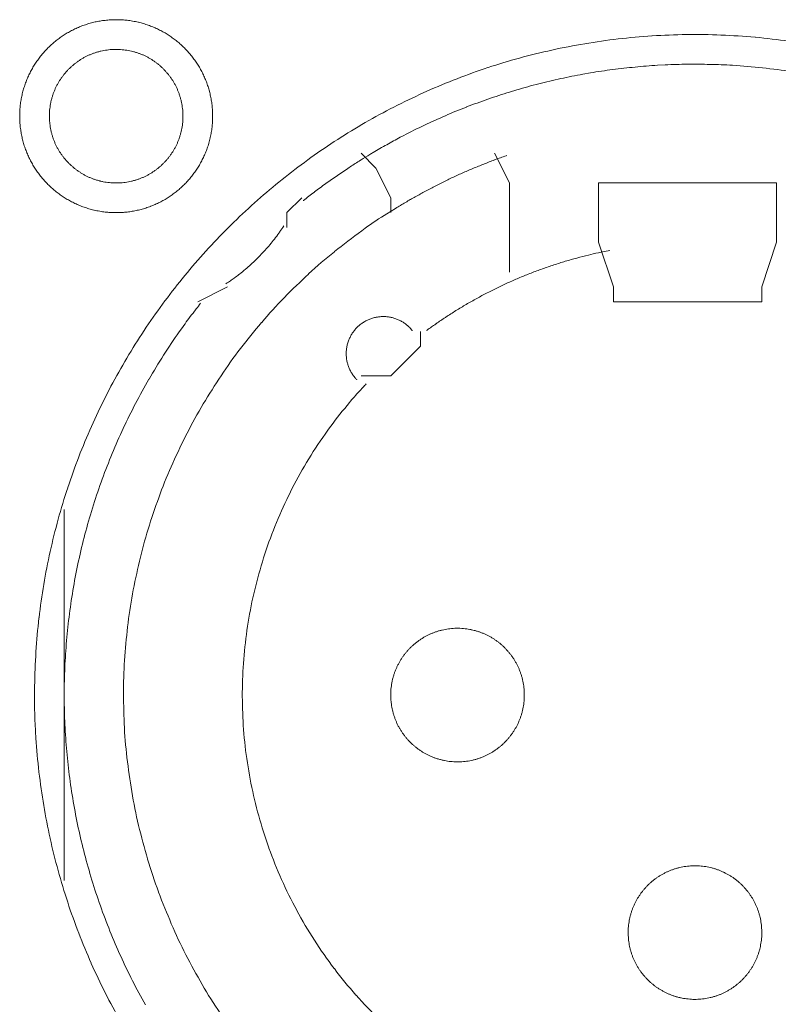
# Model space of a CAD drawing. Units: millimetres. Extents: x -560 to 1260, y -1157 to 1524.
# Drawn here: x 9 to 22, y -346 to -329 of the extents above; entities that cross this region are included whole.
import ezdxf

# ---------------------------------------------------------------- set-up
doc = ezdxf.new("R2010")
doc.units = ezdxf.units.MM
doc.header["$LTSCALE"] = 50.8
doc.layers.get('0').update_dxf_attribs({"lineweight": 0})
doc.layers.add('_U+30EC_U+30A4_U+30E4_U+30FC 1', color=7, linetype='Continuous', lineweight=0)

# ---------------------------------------------------------------- blocks, each defined once
blk = doc.blocks.new('グループ-5')
at = {"layer": '_U+30EC_U+30A4_U+30E4_U+30FC 1', "color": 0, "lineweight": 0}
for p, q in [((-299.977, -553.968), (-300.231, -553.714)), ((-299.723, -554.476), (-299.977, -553.968)), ((-299.723, -554.73), (-299.723, -554.476)), ((-295.913, -556), (-296.167, -555.238)), ((-293.119, -555.238), (-293.373, -556)), ((-302.517, -556), (-303.025, -556.254)), ((-295.913, -556.254), (-295.913, -556)), ((-305.311, -562.858), (-305.311, -559.81)), ((-305.311, -566.16), (-305.311, -562.858))]:
    blk.add_line(p, q, dxfattribs=at)
at = {"layer": '_U+30EC_U+30A4_U+30E4_U+30FC 1', "color": 0, "lineweight": 0, "flags": 128}
for points in [[(-306.073, -553.079), (-306.073, -553.085, 0.010252), (-306.071, -553.163, 0.013375), (-306.065, -553.241), (-306.065, -553.247, 0.013335), (-306.053, -553.334), (-306.053, -553.334, 0.013279), (-306.038, -553.42), (-306.038, -553.42, 0.013212), (-306.018, -553.504), (-306.018, -553.504, 0.013137), (-305.994, -553.587), (-305.994, -553.587, 0.013058), (-305.965, -553.667), (-305.965, -553.667, 0.012978), (-305.933, -553.746), (-305.933, -553.746, 0.012901), (-305.897, -553.823), (-305.896, -553.823, 0.012828), (-305.856, -553.897), (-305.856, -553.897, 0.012763), (-305.813, -553.969), (-305.813, -553.969, 0.012708), (-305.766, -554.039), (-305.766, -554.039, 0.012664), (-305.715, -554.106, 0.012628), (-305.661, -554.17, 0.012613), (-305.604, -554.232, 0.012612), (-305.544, -554.29, 0.012626), (-305.481, -554.346, 0.012647), (-305.416, -554.398), (-305.416, -554.398, 0.012684), (-305.347, -554.447), (-305.347, -554.447, 0.012734), (-305.277, -554.492), (-305.277, -554.492, 0.012795), (-305.203, -554.534), (-305.203, -554.534, 0.012864), (-305.128, -554.572), (-305.128, -554.572, 0.012939), (-305.05, -554.607), (-305.05, -554.607, 0.013018), (-304.97, -554.637), (-304.97, -554.637, 0.013098), (-304.889, -554.663), (-304.889, -554.663, 0.013177), (-304.805, -554.686), (-304.8, -554.687, 0.016567), (-304.704, -554.706), (-304.699, -554.707, 0.013321), (-304.611, -554.72, 0.013372), (-304.523, -554.727), (-304.523, -554.727, 0.013378), (-304.434, -554.73), (-304.433, -554.73, 0.013396), (-304.344, -554.728), (-304.343, -554.728, 0.013376), (-304.255, -554.722), (-304.255, -554.722, 0.013336), (-304.168, -554.711), (-304.167, -554.711, 0.01328), (-304.082, -554.695), (-304.081, -554.695, 0.013213), (-303.997, -554.675), (-303.997, -554.675, 0.013138), (-303.915, -554.651), (-303.915, -554.651, 0.013059), (-303.834, -554.623), (-303.834, -554.622, 0.012979), (-303.755, -554.59), (-303.755, -554.59, 0.012901), (-303.679, -554.554), (-303.679, -554.554, 0.012829), (-303.604, -554.514), (-303.604, -554.514, 0.012764), (-303.532, -554.47), (-303.532, -554.47, 0.012708), (-303.462, -554.423), (-303.462, -554.423, 0.012664), (-303.395, -554.372, 0.012628), (-303.331, -554.319, 0.012613), (-303.27, -554.262, 0.012612), (-303.211, -554.202, 0.012626), (-303.156, -554.139, 0.012647), (-303.103, -554.073), (-303.103, -554.073, 0.012685), (-303.055, -554.005), (-303.055, -554.005, 0.012734), (-303.009, -553.934), (-303.009, -553.934, 0.012795), (-302.967, -553.861), (-302.967, -553.861, 0.012864), (-302.929, -553.785), (-302.929, -553.785, 0.012939), (-302.895, -553.707), (-302.895, -553.707, 0.013018), (-302.864, -553.628), (-302.864, -553.628, 0.0131), (-302.838, -553.546), (-302.836, -553.541, 0.01648), (-302.812, -553.447), (-302.811, -553.442, 0.013264), (-302.794, -553.356, 0.013321), (-302.782, -553.269), (-302.782, -553.269, 0.013374), (-302.774, -553.181), (-302.774, -553.18, 0.013373), (-302.771, -553.091), (-302.771, -553.091, 0.013387), (-302.773, -553.001), (-302.773, -553.001, 0.013376), (-302.779, -552.912), (-302.779, -552.912, 0.013335), (-302.79, -552.825), (-302.791, -552.825, 0.01328), (-302.806, -552.739), (-302.806, -552.739, 0.013212), (-302.826, -552.655), (-302.826, -552.654, 0.013138), (-302.85, -552.572), (-302.85, -552.572, 0.013059), (-302.879, -552.491), (-302.879, -552.491, 0.012979), (-302.911, -552.413), (-302.911, -552.412, 0.012901), (-302.947, -552.336), (-302.947, -552.336, 0.012829), (-302.987, -552.262), (-302.987, -552.261, 0.012764), (-303.031, -552.189), (-303.031, -552.189, 0.012708), (-303.078, -552.12), (-303.078, -552.12, 0.012664), (-303.129, -552.053, 0.012628), (-303.183, -551.988, 0.012613), (-303.24, -551.927, 0.012612), (-303.3, -551.868, 0.012626), (-303.362, -551.813, 0.012647), (-303.428, -551.761), (-303.428, -551.761, 0.012684), (-303.496, -551.712), (-303.496, -551.712, 0.012734), (-303.567, -551.666), (-303.567, -551.666, 0.012794), (-303.64, -551.625), (-303.641, -551.625, 0.012863), (-303.716, -551.586), (-303.716, -551.586, 0.012939), (-303.794, -551.552), (-303.794, -551.552, 0.013018), (-303.873, -551.522), (-303.874, -551.522, 0.013097), (-303.955, -551.495), (-303.955, -551.495, 0.013177), (-304.038, -551.473), (-304.044, -551.472, 0.016566), (-304.14, -551.452), (-304.145, -551.451, 0.013321), (-304.232, -551.439, 0.013371), (-304.32, -551.431), (-304.321, -551.431, 0.013377), (-304.41, -551.428), (-304.411, -551.428, 0.013396), (-304.5, -551.43), (-304.5, -551.43, 0.013376), (-304.589, -551.437), (-304.589, -551.437, 0.013336), (-304.676, -551.448), (-304.677, -551.448, 0.01328), (-304.762, -551.463), (-304.762, -551.463, 0.013213), (-304.846, -551.483), (-304.847, -551.483, 0.013138), (-304.929, -551.508), (-304.929, -551.508, 0.013058), (-305.01, -551.536), (-305.01, -551.536, 0.012979), (-305.089, -551.568), (-305.089, -551.568, 0.012901), (-305.165, -551.605), (-305.165, -551.605, 0.012828), (-305.24, -551.645), (-305.24, -551.645, 0.012763), (-305.312, -551.688), (-305.312, -551.688, 0.012708), (-305.381, -551.735), (-305.381, -551.735, 0.012664), (-305.448, -551.786, 0.012628), (-305.513, -551.84, 0.012613), (-305.574, -551.897, 0.012612), (-305.633, -551.957, 0.012626), (-305.688, -552.02, 0.012647), (-305.74, -552.085), (-305.74, -552.085, 0.012685), (-305.789, -552.154), (-305.789, -552.154, 0.012734), (-305.835, -552.224), (-305.835, -552.224, 0.012795), (-305.877, -552.298), (-305.877, -552.298, 0.012864), (-305.915, -552.373), (-305.915, -552.373, 0.012939), (-305.949, -552.451), (-305.949, -552.451, 0.013019), (-305.98, -552.531), (-305.98, -552.531, 0.013099), (-306.006, -552.612), (-306.006, -552.612, 0.013176), (-306.028, -552.696), (-306.028, -552.696, 0.013248), (-306.046, -552.781), (-306.046, -552.781, 0.01331), (-306.06, -552.867), (-306.06, -552.868, 0.013364), (-306.068, -552.955), (-306.069, -552.961, 0.016733), (-306.073, -553.062), (-306.073, -553.067), (-306.073, -553.079)], [(-305.819, -562.984, 0.003203), (-305.818, -563.132), (-305.817, -563.243, 0.01286), (-305.802, -563.611), (-305.795, -563.723, 0.012836), (-305.743, -564.301), (-305.743, -564.303, 0.012793), (-305.662, -564.873), (-305.662, -564.875, 0.012739), (-305.553, -565.436), (-305.552, -565.437, 0.012675), (-305.416, -565.988), (-305.415, -565.989, 0.012605), (-305.252, -566.529), (-305.252, -566.53, 0.012532), (-305.063, -567.059), (-305.062, -567.06, 0.012459), (-304.848, -567.575), (-304.848, -567.576, 0.012387), (-304.609, -568.079), (-304.609, -568.08, 0.01232), (-304.346, -568.569)], [(-292.909, -551.796, 0.012816), (-293.483, -551.729), (-293.486, -551.729, 0.012853), (-294.068, -551.691), (-294.071, -551.691, 0.012839), (-294.66, -551.683), (-294.663, -551.683, 0.012857), (-295.249, -551.706), (-295.252, -551.706, 0.012835), (-295.83, -551.758), (-295.832, -551.758, 0.012793), (-296.402, -551.839), (-296.404, -551.839, 0.012739), (-296.965, -551.948), (-296.967, -551.949, 0.012675), (-297.517, -552.085), (-297.519, -552.085, 0.012605), (-298.058, -552.248), (-298.06, -552.249, 0.012532), (-298.588, -552.438), (-298.589, -552.438, 0.012459), (-299.105, -552.652), (-299.106, -552.653, 0.012387), (-299.608, -552.892), (-299.609, -552.892, 0.01232), (-300.098, -553.154), (-300.098, -553.155, 0.01226), (-300.573, -553.44), (-300.573, -553.44, 0.012208), (-301.032, -553.748), (-301.032, -553.748, 0.012167), (-301.475, -554.078, 0.01213), (-301.901, -554.428, 0.012115), (-302.309, -554.798, 0.012111), (-302.699, -555.188, 0.01212), (-303.069, -555.596, 0.012141), (-303.42, -556.022, 0.012167), (-303.749, -556.464), (-303.75, -556.464, 0.012209), (-304.058, -556.923), (-304.058, -556.923, 0.01226), (-304.344, -557.398), (-304.344, -557.398, 0.01232), (-304.607, -557.887), (-304.607, -557.888, 0.012387), (-304.846, -558.39), (-304.846, -558.391, 0.012459), (-305.061, -558.907), (-305.061, -558.908, 0.012532), (-305.25, -559.436), (-305.251, -559.437, 0.012606), (-305.414, -559.977), (-305.415, -559.978, 0.012675), (-305.551, -560.529), (-305.552, -560.531, 0.012739), (-305.661, -561.091), (-305.661, -561.093, 0.012794), (-305.742, -561.663), (-305.743, -561.665, 0.012835), (-305.795, -562.243), (-305.795, -562.246, 0.012856), (-305.818, -562.832), (-305.818, -562.834, 0.003206), (-305.819, -562.982, 0.003206)], [(-305.565, -553.079), (-305.565, -553.096, 0.020788), (-305.561, -553.171), (-305.56, -553.182, 0.0118), (-305.554, -553.235), (-305.554, -553.235, 0.011749), (-305.546, -553.288), (-305.546, -553.288, 0.0117), (-305.535, -553.34), (-305.535, -553.34, 0.011645), (-305.522, -553.391), (-305.522, -553.392, 0.011585), (-305.506, -553.442), (-305.506, -553.442, 0.011523), (-305.489, -553.491), (-305.489, -553.491, 0.011461), (-305.469, -553.539), (-305.469, -553.539, 0.011401), (-305.447, -553.586), (-305.447, -553.586, 0.011343), (-305.423, -553.632), (-305.423, -553.632, 0.011291), (-305.397, -553.676), (-305.397, -553.676, 0.011245), (-305.369, -553.72), (-305.369, -553.72, 0.011206), (-305.339, -553.761), (-305.339, -553.761, 0.011175), (-305.308, -553.802, 0.01115), (-305.274, -553.841, 0.01114), (-305.239, -553.878, 0.011139), (-305.203, -553.914, 0.011149), (-305.164, -553.948, 0.011168), (-305.125, -553.981, 0.011189), (-305.084, -554.011), (-305.084, -554.011, 0.011224), (-305.041, -554.04), (-305.041, -554.04, 0.011267), (-304.997, -554.067), (-304.997, -554.067, 0.011316), (-304.952, -554.092), (-304.952, -554.092, 0.011371), (-304.906, -554.115), (-304.906, -554.115, 0.011431), (-304.858, -554.136), (-304.858, -554.136, 0.011492), (-304.809, -554.155), (-304.809, -554.155, 0.011555), (-304.76, -554.172), (-304.756, -554.173, 0.014528), (-304.699, -554.188), (-304.696, -554.189, 0.011687), (-304.644, -554.201, 0.011738), (-304.592, -554.21), (-304.592, -554.21, 0.011779), (-304.538, -554.216), (-304.538, -554.216, 0.011817), (-304.484, -554.221), (-304.484, -554.221, 0.011814), (-304.429, -554.222), (-304.429, -554.222, 0.011825), (-304.374, -554.221), (-304.374, -554.221, 0.011818), (-304.32, -554.218), (-304.32, -554.218, 0.011789), (-304.266, -554.212), (-304.266, -554.212, 0.011749), (-304.213, -554.203), (-304.213, -554.203, 0.0117), (-304.161, -554.192), (-304.161, -554.192, 0.011645), (-304.11, -554.179), (-304.11, -554.179, 0.011585), (-304.06, -554.164), (-304.06, -554.164, 0.011523), (-304.01, -554.146), (-304.01, -554.146, 0.011461), (-303.962, -554.126), (-303.962, -554.126, 0.0114), (-303.915, -554.104), (-303.915, -554.104, 0.011343), (-303.87, -554.08), (-303.87, -554.08, 0.011291), (-303.825, -554.054), (-303.825, -554.054, 0.011244), (-303.782, -554.026), (-303.782, -554.026, 0.011206), (-303.74, -553.996), (-303.74, -553.996, 0.011175), (-303.699, -553.965, 0.01115), (-303.66, -553.932, 0.011139), (-303.623, -553.897, 0.011139), (-303.587, -553.86, 0.011149), (-303.553, -553.822, 0.011168), (-303.521, -553.782, 0.011189), (-303.49, -553.741), (-303.49, -553.741, 0.011224), (-303.461, -553.698), (-303.461, -553.698, 0.011267), (-303.434, -553.654), (-303.434, -553.654, 0.011316), (-303.409, -553.609), (-303.409, -553.609, 0.011372), (-303.386, -553.563), (-303.386, -553.563, 0.011431), (-303.365, -553.515), (-303.365, -553.515, 0.011492), (-303.346, -553.467), (-303.346, -553.467, 0.011555), (-303.33, -553.417), (-303.33, -553.417, 0.011616), (-303.315, -553.366), (-303.315, -553.366, 0.011674), (-303.303, -553.315), (-303.303, -553.315, 0.011726), (-303.294, -553.262), (-303.294, -553.262, 0.011771), (-303.286, -553.209), (-303.286, -553.209, 0.011813), (-303.281, -553.155), (-303.281, -553.151, 0.014765), (-303.279, -553.09), (-303.279, -553.086, 0.011817), (-303.28, -553.031), (-303.28, -553.031, 0.011819), (-303.283, -552.977), (-303.284, -552.977, 0.011789), (-303.29, -552.923), (-303.29, -552.923, 0.011749), (-303.298, -552.87), (-303.298, -552.87, 0.011701), (-303.309, -552.818), (-303.309, -552.818, 0.011645), (-303.322, -552.767), (-303.322, -552.767, 0.011585), (-303.338, -552.717), (-303.338, -552.717, 0.011523), (-303.355, -552.668), (-303.355, -552.668, 0.011461), (-303.375, -552.62), (-303.375, -552.62, 0.0114), (-303.397, -552.573), (-303.397, -552.573, 0.011343), (-303.421, -552.527), (-303.421, -552.527, 0.011291), (-303.447, -552.482), (-303.447, -552.482, 0.011244), (-303.475, -552.439), (-303.475, -552.439, 0.011206), (-303.505, -552.397), (-303.505, -552.397, 0.011175), (-303.536, -552.357, 0.01115), (-303.57, -552.318, 0.011139), (-303.605, -552.28, 0.011139), (-303.641, -552.244, 0.011149), (-303.679, -552.21, 0.011168), (-303.719, -552.178, 0.011189), (-303.76, -552.147), (-303.76, -552.147, 0.011224), (-303.803, -552.118), (-303.803, -552.118, 0.011267), (-303.847, -552.091), (-303.847, -552.091, 0.011317), (-303.892, -552.066), (-303.892, -552.066, 0.011372), (-303.938, -552.043), (-303.938, -552.043, 0.011431), (-303.986, -552.022), (-303.986, -552.022, 0.011493), (-304.034, -552.004), (-304.035, -552.004, 0.011555), (-304.084, -551.987), (-304.084, -551.987, 0.011616), (-304.135, -551.973), (-304.135, -551.973, 0.011674), (-304.186, -551.961), (-304.187, -551.961, 0.011727), (-304.239, -551.951), (-304.239, -551.951, 0.011771), (-304.292, -551.944), (-304.292, -551.944, 0.011814), (-304.346, -551.939), (-304.35, -551.938, 0.014762), (-304.411, -551.936), (-304.415, -551.936, 0.011811), (-304.47, -551.937), (-304.47, -551.937, 0.01182), (-304.524, -551.941), (-304.524, -551.941, 0.01179), (-304.578, -551.947), (-304.578, -551.947, 0.01175), (-304.631, -551.955), (-304.631, -551.955, 0.011701), (-304.683, -551.966), (-304.683, -551.966, 0.011646), (-304.734, -551.979), (-304.734, -551.979, 0.011586), (-304.784, -551.995), (-304.784, -551.995, 0.011524), (-304.833, -552.013), (-304.833, -552.013, 0.011462), (-304.881, -552.032), (-304.882, -552.032, 0.011401), (-304.928, -552.054), (-304.929, -552.054, 0.011344), (-304.974, -552.078), (-304.974, -552.078, 0.011291), (-305.019, -552.104), (-305.019, -552.104, 0.011245), (-305.062, -552.132), (-305.062, -552.132, 0.011206), (-305.104, -552.162), (-305.104, -552.162, 0.011175), (-305.144, -552.193, 0.01115), (-305.183, -552.227, 0.01114), (-305.221, -552.262, 0.011139), (-305.257, -552.298, 0.011149), (-305.291, -552.337, 0.011168), (-305.323, -552.376, 0.011189), (-305.354, -552.417), (-305.354, -552.418, 0.011224), (-305.383, -552.46), (-305.383, -552.46, 0.011267), (-305.41, -552.504), (-305.41, -552.504, 0.011316), (-305.435, -552.549), (-305.435, -552.549, 0.011371), (-305.458, -552.595), (-305.458, -552.596, 0.01143), (-305.479, -552.643), (-305.479, -552.643, 0.011492), (-305.498, -552.692), (-305.498, -552.692, 0.011554), (-305.514, -552.741), (-305.514, -552.741, 0.011615), (-305.529, -552.792), (-305.529, -552.792, 0.011673), (-305.541, -552.844), (-305.541, -552.844, 0.011725), (-305.55, -552.896), (-305.55, -552.896, 0.01177), (-305.558, -552.949), (-305.558, -552.95, 0.011809), (-305.562, -553.003), (-305.563, -553.007, 0.01478), (-305.565, -553.068), (-305.565, -553.072), (-305.565, -553.079)], [(-292.787, -552.329, 0.011916), (-293.297, -552.259, 0.01189), (-293.809, -552.213), (-293.873, -552.209, 0.011882), (-294.258, -552.193, 0.00594), (-294.643, -552.191, 0.011881), (-295.028, -552.202), (-295.157, -552.209, 0.011891), (-295.541, -552.239, 0.005953), (-295.924, -552.282), (-295.924, -552.282, 0.011922), (-296.306, -552.339), (-296.433, -552.361, 0.011953), (-296.813, -552.437, 0.005991), (-297.19, -552.526), (-297.19, -552.526, 0.012011), (-297.564, -552.629), (-297.688, -552.666, 0.012055), (-298.059, -552.788, 0.006047), (-298.425, -552.922), (-298.426, -552.923, 0.012127), (-298.788, -553.071), (-298.789, -553.071, 0.006085), (-299.147, -553.233), (-299.147, -553.234, 0.0122), (-299.501, -553.41), (-299.559, -553.441, 0.006118), (-299.792, -553.567, 0.006128), (-300.022, -553.7), (-300.022, -553.7, 0.001533), (-300.079, -553.734, 0.001533)], [(-300.08, -553.735, 0.00389), (-300.23, -553.826), (-300.242, -553.834, 0.005653), (-300.416, -553.945), (-300.432, -553.956, 0.005651), (-300.634, -554.092, 0.00565), (-300.834, -554.232), (-300.835, -554.233, 0.005649), (-301.029, -554.376), (-301.03, -554.377, 0.005473), (-301.217, -554.522), (-301.22, -554.524)], [(-297.739, -553.753), (-297.748, -553.756, 0.005435), (-297.942, -553.826), (-297.945, -553.827, 0.005109), (-298.131, -553.899, 0.005107), (-298.316, -553.975, 0.005106), (-298.499, -554.054, 0.005106), (-298.681, -554.137, 0.005106), (-298.861, -554.224, 0.005107), (-299.039, -554.315, 0.005108), (-299.215, -554.409), (-299.218, -554.411, 0.005109), (-299.387, -554.506), (-299.389, -554.507, 0.004792), (-299.551, -554.602), (-299.556, -554.605)], [(-299.556, -554.605, 0.002513), (-299.641, -554.657), (-299.789, -554.748, 0.020153), (-300.159, -554.996), (-300.22, -555.042, 0.01004), (-300.686, -555.397), (-300.687, -555.398, 0.019955), (-301.128, -555.778), (-301.129, -555.78, 0.00993), (-301.544, -556.183), (-301.544, -556.184, 0.019727), (-301.932, -556.609), (-301.933, -556.61, 0.009818), (-302.294, -557.056), (-302.294, -557.056, 0.019522), (-302.627, -557.521), (-302.627, -557.521, 0.009727), (-302.932, -558.003), (-302.932, -558.004, 0.019379), (-303.207, -558.502, 0.00967), (-303.453, -559.015, 0.019321), (-303.669, -559.541, 0.009675), (-303.854, -560.079, 0.019371), (-304.007, -560.627, 0.009714), (-304.129, -561.184), (-304.129, -561.184, 0.019495), (-304.218, -561.748), (-304.218, -561.749, 0.009799), (-304.274, -562.318), (-304.274, -562.32, 0.019692), (-304.296, -562.894), (-304.296, -562.895, 0.009911), (-304.284, -563.472), (-304.284, -563.474, 0.019916), (-304.238, -564.054), (-304.237, -564.055, 0.010026), (-304.156, -564.633), (-304.155, -564.636, 0.020118), (-304.038, -565.215), (-304.038, -565.216, 0.010079), (-303.885, -565.79), (-303.884, -565.792, 0.020151), (-303.697, -566.354), (-303.696, -566.357, 0.010039), (-303.478, -566.9), (-303.478, -566.902, 0.019955), (-303.229, -567.428), (-303.228, -567.43, 0.00993), (-302.95, -567.937), (-302.95, -567.938, 0.019727), (-302.643, -568.426)], [(-302.548, -555.951), (-302.537, -555.943, 0.007466), (-302.468, -555.897, 0.004584), (-302.401, -555.849), (-302.396, -555.846, 0.009158), (-302.321, -555.789), (-302.309, -555.78, 0.009144), (-302.211, -555.7, 0.009139), (-302.117, -555.618, 0.009136), (-302.026, -555.532, 0.009137), (-301.938, -555.443, 0.00914), (-301.853, -555.35, 0.009148), (-301.772, -555.255, 0.009153), (-301.694, -555.156), (-301.693, -555.155, 0.009164), (-301.621, -555.057), (-301.619, -555.055, 0.008604), (-301.553, -554.957), (-301.551, -554.954)], [(-300.144, -557.662, 0.002377), (-300.195, -557.716), (-300.258, -557.784, 0.014285), (-300.43, -557.98), (-300.511, -558.079, 0.018965), (-300.825, -558.489), (-300.846, -558.519, 0.01884), (-301.163, -559.004), (-301.164, -559.006, 0.018704), (-301.441, -559.51), (-301.441, -559.512, 0.018568), (-301.679, -560.032), (-301.679, -560.033, 0.018445), (-301.877, -560.567), (-301.877, -560.568, 0.018345), (-302.034, -561.114), (-302.034, -561.114, 0.018274), (-302.151, -561.669, 0.018232), (-302.226, -562.231, 0.018242), (-302.261, -562.797, 0.018274), (-302.254, -563.364), (-302.254, -563.364, 0.018345), (-302.206, -563.93), (-302.206, -563.931, 0.018446), (-302.115, -564.493), (-302.115, -564.494, 0.018568), (-301.983, -565.051), (-301.983, -565.052, 0.018704), (-301.809, -565.601), (-301.808, -565.603, 0.018839), (-301.592, -566.14), (-301.591, -566.143, 0.018974), (-301.332, -566.667), (-301.331, -566.67, 0.019031), (-301.03, -567.179), (-301.028, -567.182, 0.019036), (-300.69, -567.665), (-300.688, -567.667, 0.018937), (-300.319, -568.119), (-300.317, -568.12, 0.018807), (-299.918, -568.539)], [(-295.972, -555.376, 0.003379), (-296.099, -555.402), (-296.124, -555.407, 0.008335), (-296.301, -555.446), (-296.338, -555.456, 0.00666), (-296.538, -555.507, 0.00665), (-296.736, -555.563, 0.006645), (-296.933, -555.625, 0.006642), (-297.128, -555.692, 0.006639), (-297.321, -555.764, 0.006638), (-297.511, -555.841, 0.006638), (-297.7, -555.923, 0.006639), (-297.886, -556.01, 0.006642), (-298.07, -556.102, 0.006645), (-298.252, -556.199, 0.00665), (-298.431, -556.3, 0.006656), (-298.608, -556.407, 0.006659), (-298.781, -556.518), (-298.787, -556.522, 0.006667), (-298.947, -556.631), (-298.952, -556.634, 0.00584), (-299.1, -556.74), (-299.11, -556.747)], [(-302.976, -556.28, 0.002787), (-303.051, -556.376), (-303.107, -556.448, 0.011174), (-303.288, -556.693), (-303.342, -556.769, 0.011149), (-303.61, -557.168), (-303.611, -557.17, 0.011114), (-303.86, -557.578), (-303.861, -557.579, 0.011073), (-304.09, -557.996), (-304.091, -557.997, 0.011027), (-304.3, -558.42), (-304.301, -558.421, 0.010977), (-304.49, -558.852), (-304.49, -558.853, 0.010926), (-304.66, -559.289), (-304.661, -559.289, 0.010874), (-304.811, -559.731), (-304.811, -559.732, 0.010824), (-304.941, -560.178), (-304.941, -560.178, 0.010777), (-305.052, -560.628), (-305.052, -560.629, 0.010733), (-305.143, -561.082), (-305.143, -561.083, 0.010694), (-305.214, -561.539), (-305.214, -561.539, 0.010661), (-305.266, -561.997), (-305.266, -561.997, 0.010635), (-305.298, -562.456, 0.010612), (-305.311, -562.916, 0.010602), (-305.304, -563.376, 0.0106), (-305.277, -563.835, 0.010606), (-305.232, -564.293, 0.010619), (-305.166, -564.748, 0.010635), (-305.082, -565.201), (-305.082, -565.201, 0.010661), (-304.978, -565.65), (-304.978, -565.65, 0.010694), (-304.854, -566.095), (-304.854, -566.095, 0.010733), (-304.712, -566.535), (-304.712, -566.536, 0.010777), (-304.55, -566.97), (-304.55, -566.971, 0.010824), (-304.369, -567.399), (-304.369, -567.399, 0.010874), (-304.169, -567.821), (-304.169, -567.821, 0.010928), (-303.95, -568.235), (-303.921, -568.288, 0.016483)], [(-299.352, -556.749), (-299.354, -556.746, 0.014373), (-299.377, -556.72), (-299.377, -556.719, 0.012688), (-299.399, -556.696), (-299.399, -556.696, 0.012634), (-299.423, -556.674), (-299.423, -556.674, 0.01258), (-299.447, -556.653), (-299.447, -556.653, 0.012528), (-299.472, -556.633), (-299.472, -556.633, 0.012481), (-299.498, -556.615), (-299.498, -556.615, 0.012439), (-299.524, -556.598), (-299.524, -556.598, 0.012405), (-299.552, -556.583), (-299.552, -556.583, 0.012379), (-299.58, -556.569, 0.012359), (-299.609, -556.556, 0.012356), (-299.638, -556.545, 0.012363), (-299.668, -556.535, 0.012374), (-299.698, -556.527), (-299.698, -556.527, 0.012398), (-299.729, -556.52), (-299.729, -556.52, 0.01243), (-299.76, -556.515), (-299.76, -556.515, 0.01247), (-299.792, -556.511), (-299.792, -556.511, 0.012517), (-299.823, -556.509), (-299.823, -556.509, 0.012567), (-299.855, -556.508), (-299.855, -556.508, 0.012621), (-299.887, -556.509), (-299.887, -556.509, 0.012677), (-299.919, -556.512), (-299.923, -556.512, 0.012707), (-299.947, -556.516, 0.006435), (-299.971, -556.52), (-299.972, -556.52, 0.014334), (-299.998, -556.526), (-300.003, -556.527, 0.012688), (-300.034, -556.535), (-300.034, -556.535, 0.012634), (-300.064, -556.546), (-300.064, -556.546, 0.01258), (-300.094, -556.557), (-300.094, -556.557, 0.012529), (-300.123, -556.57), (-300.123, -556.57, 0.012481), (-300.151, -556.584), (-300.151, -556.584, 0.01244), (-300.179, -556.6), (-300.179, -556.6, 0.012405), (-300.205, -556.617), (-300.205, -556.617, 0.01238), (-300.231, -556.635, 0.012359), (-300.256, -556.655, 0.012357), (-300.279, -556.675, 0.012364), (-300.302, -556.697, 0.012375), (-300.324, -556.72), (-300.324, -556.72, 0.012399), (-300.344, -556.744), (-300.344, -556.744, 0.012431), (-300.363, -556.769), (-300.363, -556.769, 0.012471), (-300.381, -556.795), (-300.381, -556.795, 0.012518), (-300.398, -556.822), (-300.398, -556.822, 0.012568), (-300.413, -556.85), (-300.413, -556.85, 0.012622), (-300.427, -556.879), (-300.427, -556.879, 0.012677), (-300.44, -556.908), (-300.44, -556.909, 0.014316), (-300.452, -556.942), (-300.453, -556.943, 0.012755), (-300.462, -556.974), (-300.462, -556.974, 0.012717), (-300.47, -557.005), (-300.47, -557.005, 0.012664), (-300.476, -557.037), (-300.476, -557.037, 0.012611), (-300.481, -557.068), (-300.481, -557.068, 0.012558), (-300.484, -557.1), (-300.484, -557.1, 0.012508), (-300.485, -557.132), (-300.485, -557.132, 0.012463), (-300.485, -557.163), (-300.485, -557.163, 0.012424), (-300.483, -557.195), (-300.483, -557.195, 0.012394), (-300.48, -557.226, 0.012367), (-300.475, -557.257, 0.012359), (-300.468, -557.288, 0.012361), (-300.46, -557.318, 0.012374), (-300.451, -557.348, 0.012388), (-300.44, -557.378), (-300.44, -557.378, 0.012416), (-300.428, -557.407), (-300.428, -557.407, 0.012452), (-300.414, -557.435), (-300.414, -557.435, 0.012495), (-300.399, -557.463), (-300.399, -557.463, 0.012544), (-300.382, -557.49), (-300.382, -557.49, 0.012597), (-300.364, -557.516), (-300.364, -557.516, 0.012651), (-300.344, -557.542), (-300.344, -557.543, 0.012703), (-300.324, -557.566), (-300.323, -557.567, 0.011153), (-300.304, -557.587), (-300.303, -557.589)], [(-299.723, -562.985), (-299.723, -563.002, 0.020788), (-299.719, -563.077), (-299.718, -563.088, 0.0118), (-299.712, -563.141), (-299.712, -563.141, 0.011749), (-299.704, -563.194), (-299.704, -563.194, 0.0117), (-299.693, -563.246), (-299.693, -563.246, 0.011645), (-299.68, -563.297), (-299.68, -563.297, 0.011585), (-299.664, -563.348), (-299.664, -563.348, 0.011523), (-299.647, -563.397), (-299.647, -563.397, 0.011461), (-299.627, -563.445), (-299.627, -563.445, 0.011401), (-299.605, -563.492), (-299.605, -563.492, 0.011343), (-299.581, -563.538), (-299.581, -563.538, 0.011291), (-299.555, -563.582), (-299.555, -563.582, 0.011245), (-299.527, -563.626), (-299.527, -563.626, 0.011206), (-299.497, -563.667), (-299.497, -563.667, 0.011175), (-299.466, -563.708, 0.01115), (-299.432, -563.747, 0.01114), (-299.397, -563.784, 0.011139), (-299.361, -563.82, 0.011149), (-299.322, -563.854, 0.011168), (-299.283, -563.887, 0.011189), (-299.242, -563.917), (-299.242, -563.917, 0.011224), (-299.199, -563.946), (-299.199, -563.946, 0.011267), (-299.155, -563.973), (-299.155, -563.973, 0.011316), (-299.11, -563.998), (-299.11, -563.998, 0.011371), (-299.064, -564.021), (-299.064, -564.021, 0.011431), (-299.016, -564.042), (-299.016, -564.042, 0.011492), (-298.967, -564.061), (-298.967, -564.061, 0.011555), (-298.918, -564.078), (-298.914, -564.079, 0.014528), (-298.857, -564.094), (-298.854, -564.095, 0.011687), (-298.802, -564.107, 0.011738), (-298.75, -564.116), (-298.75, -564.116, 0.011779), (-298.696, -564.122), (-298.696, -564.122, 0.011817), (-298.642, -564.127), (-298.642, -564.127, 0.011814), (-298.587, -564.128), (-298.587, -564.128, 0.011825), (-298.532, -564.127), (-298.532, -564.127, 0.011818), (-298.478, -564.124), (-298.478, -564.124, 0.011789), (-298.424, -564.118), (-298.424, -564.118, 0.011749), (-298.371, -564.109), (-298.371, -564.109, 0.0117), (-298.319, -564.098), (-298.319, -564.098, 0.011645), (-298.268, -564.085), (-298.268, -564.085, 0.011585), (-298.218, -564.07), (-298.218, -564.07, 0.011523), (-298.168, -564.052), (-298.168, -564.052, 0.011461), (-298.12, -564.032), (-298.12, -564.032, 0.0114), (-298.073, -564.01), (-298.073, -564.01, 0.011343), (-298.028, -563.986), (-298.028, -563.986, 0.011291), (-297.983, -563.96), (-297.983, -563.96, 0.011244), (-297.94, -563.932), (-297.94, -563.932, 0.011206), (-297.898, -563.902), (-297.898, -563.902, 0.011175), (-297.857, -563.871, 0.01115), (-297.818, -563.838, 0.011139), (-297.781, -563.803, 0.011139), (-297.745, -563.766, 0.011149), (-297.711, -563.728, 0.011168), (-297.679, -563.688, 0.011189), (-297.648, -563.647), (-297.648, -563.647, 0.011224), (-297.619, -563.604), (-297.619, -563.604, 0.011267), (-297.592, -563.56), (-297.592, -563.56, 0.011316), (-297.567, -563.515), (-297.567, -563.515, 0.011372), (-297.544, -563.469), (-297.544, -563.469, 0.011431), (-297.523, -563.421), (-297.523, -563.421, 0.011492), (-297.504, -563.373), (-297.504, -563.373, 0.011555), (-297.488, -563.323), (-297.488, -563.323, 0.011616), (-297.473, -563.272), (-297.473, -563.272, 0.011674), (-297.461, -563.221), (-297.461, -563.221, 0.011726), (-297.452, -563.168), (-297.452, -563.168, 0.011771), (-297.444, -563.115), (-297.444, -563.115, 0.011813), (-297.439, -563.061), (-297.439, -563.057, 0.014765), (-297.437, -562.996), (-297.437, -562.992, 0.011817), (-297.438, -562.937), (-297.438, -562.937, 0.011819), (-297.441, -562.883), (-297.442, -562.883, 0.011789), (-297.448, -562.829), (-297.448, -562.829, 0.011749), (-297.456, -562.776), (-297.456, -562.776, 0.011701), (-297.467, -562.724), (-297.467, -562.724, 0.011645), (-297.48, -562.673), (-297.48, -562.673, 0.011585), (-297.496, -562.623), (-297.496, -562.623, 0.011523), (-297.513, -562.574), (-297.513, -562.574, 0.011461), (-297.533, -562.526), (-297.533, -562.526, 0.0114), (-297.555, -562.479), (-297.555, -562.479, 0.011343), (-297.579, -562.433), (-297.579, -562.433, 0.011291), (-297.605, -562.388), (-297.605, -562.388, 0.011244), (-297.633, -562.345), (-297.633, -562.345, 0.011206), (-297.663, -562.303), (-297.663, -562.303, 0.011175), (-297.694, -562.263, 0.01115), (-297.728, -562.224, 0.011139), (-297.763, -562.186, 0.011139), (-297.799, -562.15, 0.011149), (-297.837, -562.116, 0.011168), (-297.877, -562.084, 0.011189), (-297.918, -562.053), (-297.918, -562.053, 0.011224), (-297.961, -562.024), (-297.961, -562.024, 0.011267), (-298.005, -561.997), (-298.005, -561.997, 0.011317), (-298.05, -561.972), (-298.05, -561.972, 0.011372), (-298.096, -561.949), (-298.096, -561.949, 0.011431), (-298.144, -561.928), (-298.144, -561.928, 0.011493), (-298.192, -561.91), (-298.193, -561.91, 0.011555), (-298.242, -561.893), (-298.242, -561.893, 0.011616), (-298.293, -561.879), (-298.293, -561.879, 0.011674), (-298.344, -561.867), (-298.345, -561.866, 0.011727), (-298.397, -561.857), (-298.397, -561.857, 0.011771), (-298.45, -561.85), (-298.45, -561.85, 0.011814), (-298.504, -561.845), (-298.508, -561.844, 0.014762), (-298.569, -561.842), (-298.573, -561.842, 0.011811), (-298.628, -561.843), (-298.628, -561.843, 0.01182), (-298.682, -561.847), (-298.682, -561.847, 0.01179), (-298.736, -561.853), (-298.736, -561.853, 0.01175), (-298.789, -561.861), (-298.789, -561.861, 0.011701), (-298.841, -561.872), (-298.841, -561.872, 0.011646), (-298.892, -561.885), (-298.892, -561.885, 0.011586), (-298.942, -561.901), (-298.942, -561.901, 0.011524), (-298.991, -561.918), (-298.991, -561.919, 0.011462), (-299.039, -561.938), (-299.04, -561.938, 0.011401), (-299.086, -561.96), (-299.087, -561.96, 0.011344), (-299.132, -561.984), (-299.132, -561.984, 0.011291), (-299.177, -562.01), (-299.177, -562.01, 0.011245), (-299.22, -562.038), (-299.22, -562.038, 0.011206), (-299.262, -562.068), (-299.262, -562.068, 0.011175), (-299.302, -562.099, 0.01115), (-299.341, -562.133, 0.01114), (-299.379, -562.168, 0.011139), (-299.415, -562.204, 0.011149), (-299.449, -562.243, 0.011168), (-299.481, -562.282, 0.011189), (-299.512, -562.323), (-299.512, -562.323, 0.011224), (-299.541, -562.366), (-299.541, -562.366, 0.011267), (-299.568, -562.41), (-299.568, -562.41, 0.011316), (-299.593, -562.455), (-299.593, -562.455, 0.011371), (-299.616, -562.501), (-299.616, -562.502, 0.01143), (-299.637, -562.549), (-299.637, -562.549, 0.011492), (-299.656, -562.598), (-299.656, -562.598, 0.011554), (-299.672, -562.647), (-299.672, -562.647, 0.011615), (-299.687, -562.698), (-299.687, -562.698, 0.011673), (-299.699, -562.75), (-299.699, -562.75, 0.011725), (-299.708, -562.802), (-299.708, -562.802, 0.01177), (-299.716, -562.855), (-299.716, -562.856, 0.011809), (-299.721, -562.909), (-299.721, -562.913, 0.01478), (-299.723, -562.974), (-299.723, -562.978), (-299.723, -562.985)], [(-295.659, -567.049), (-295.659, -567.066, 0.020788), (-295.655, -567.141), (-295.654, -567.152, 0.0118), (-295.648, -567.205), (-295.648, -567.205, 0.011749), (-295.64, -567.258), (-295.64, -567.258, 0.0117), (-295.629, -567.31), (-295.629, -567.31, 0.011645), (-295.616, -567.361), (-295.616, -567.361, 0.011585), (-295.6, -567.412), (-295.6, -567.412, 0.011523), (-295.583, -567.461), (-295.583, -567.461, 0.011461), (-295.563, -567.509), (-295.563, -567.509, 0.011401), (-295.541, -567.556), (-295.541, -567.556, 0.011343), (-295.517, -567.602), (-295.517, -567.602, 0.011291), (-295.491, -567.646), (-295.491, -567.646, 0.011245), (-295.463, -567.69), (-295.463, -567.69, 0.011206), (-295.433, -567.731), (-295.433, -567.731, 0.011175), (-295.402, -567.772, 0.01115), (-295.368, -567.811, 0.01114), (-295.333, -567.848, 0.011139), (-295.297, -567.884, 0.011149), (-295.258, -567.918, 0.011168), (-295.219, -567.951, 0.011189), (-295.178, -567.981), (-295.178, -567.981, 0.011224), (-295.135, -568.01), (-295.135, -568.01, 0.011267), (-295.091, -568.037), (-295.091, -568.037, 0.011316), (-295.046, -568.062), (-295.046, -568.062, 0.011371), (-295, -568.085), (-295, -568.085, 0.011431), (-294.952, -568.106), (-294.952, -568.106, 0.011492), (-294.903, -568.125), (-294.903, -568.125, 0.011555), (-294.854, -568.142), (-294.85, -568.143, 0.014528), (-294.793, -568.158), (-294.79, -568.159, 0.011687), (-294.738, -568.171, 0.011738), (-294.686, -568.18), (-294.686, -568.18, 0.011779), (-294.632, -568.186), (-294.632, -568.186, 0.011817), (-294.578, -568.191), (-294.578, -568.191, 0.011814), (-294.523, -568.192), (-294.523, -568.192, 0.011825), (-294.468, -568.191), (-294.468, -568.191, 0.011818), (-294.414, -568.188), (-294.414, -568.188, 0.011789), (-294.36, -568.182), (-294.36, -568.182, 0.011749), (-294.307, -568.173), (-294.307, -568.173, 0.0117), (-294.255, -568.162), (-294.255, -568.162, 0.011645), (-294.204, -568.149), (-294.204, -568.149, 0.011585), (-294.154, -568.134), (-294.154, -568.134, 0.011523), (-294.105, -568.116), (-294.104, -568.116, 0.011461), (-294.056, -568.096), (-294.056, -568.096, 0.0114), (-294.009, -568.074), (-294.009, -568.074, 0.011343), (-293.964, -568.05), (-293.964, -568.05, 0.011291), (-293.919, -568.024), (-293.919, -568.024, 0.011244), (-293.876, -567.996), (-293.876, -567.996, 0.011206), (-293.834, -567.966), (-293.834, -567.966, 0.011175), (-293.793, -567.935, 0.01115), (-293.754, -567.902, 0.011139), (-293.717, -567.867, 0.011139), (-293.681, -567.83, 0.011149), (-293.647, -567.792, 0.011168), (-293.615, -567.752, 0.011189), (-293.584, -567.711), (-293.584, -567.711, 0.011224), (-293.555, -567.668), (-293.555, -567.668, 0.011267), (-293.528, -567.624), (-293.528, -567.624, 0.011316), (-293.503, -567.579), (-293.503, -567.579, 0.011372), (-293.48, -567.533), (-293.48, -567.533, 0.011431), (-293.459, -567.485), (-293.459, -567.485, 0.011492), (-293.44, -567.437), (-293.44, -567.437, 0.011555), (-293.424, -567.387), (-293.424, -567.387, 0.011616), (-293.409, -567.336), (-293.409, -567.336, 0.011674), (-293.397, -567.285), (-293.397, -567.285, 0.011726), (-293.388, -567.232), (-293.388, -567.232, 0.011771), (-293.38, -567.179), (-293.38, -567.179, 0.011813), (-293.375, -567.125), (-293.375, -567.121, 0.014765), (-293.373, -567.06), (-293.373, -567.056, 0.011817), (-293.374, -567.001), (-293.374, -567.001, 0.011819), (-293.378, -566.947), (-293.378, -566.947, 0.011789), (-293.384, -566.893), (-293.384, -566.893, 0.011749), (-293.392, -566.84), (-293.392, -566.84, 0.011701), (-293.403, -566.788), (-293.403, -566.788, 0.011645), (-293.416, -566.737), (-293.416, -566.737, 0.011585), (-293.432, -566.687), (-293.432, -566.687, 0.011523), (-293.449, -566.638), (-293.449, -566.638, 0.011461), (-293.469, -566.59), (-293.469, -566.59, 0.0114), (-293.491, -566.543), (-293.491, -566.543, 0.011343), (-293.515, -566.497), (-293.515, -566.497, 0.011291), (-293.541, -566.452), (-293.541, -566.452, 0.011244), (-293.569, -566.409), (-293.569, -566.409, 0.011206), (-293.599, -566.367), (-293.599, -566.367, 0.011175), (-293.63, -566.327, 0.01115), (-293.664, -566.288, 0.011139), (-293.699, -566.25, 0.011139), (-293.735, -566.214, 0.011149), (-293.773, -566.18, 0.011168), (-293.813, -566.148, 0.011189), (-293.854, -566.117), (-293.854, -566.117, 0.011224), (-293.897, -566.088), (-293.897, -566.088, 0.011267), (-293.941, -566.061), (-293.941, -566.061, 0.011317), (-293.986, -566.036), (-293.986, -566.036, 0.011372), (-294.032, -566.013), (-294.032, -566.013, 0.011431), (-294.08, -565.992), (-294.08, -565.992, 0.011493), (-294.128, -565.974), (-294.129, -565.974, 0.011555), (-294.178, -565.957), (-294.178, -565.957, 0.011616), (-294.229, -565.943), (-294.229, -565.943, 0.011674), (-294.28, -565.931), (-294.281, -565.931, 0.011727), (-294.333, -565.921), (-294.333, -565.921, 0.011771), (-294.386, -565.914), (-294.386, -565.914, 0.011814), (-294.44, -565.909), (-294.444, -565.908, 0.014762), (-294.505, -565.906), (-294.509, -565.906, 0.011811), (-294.564, -565.907), (-294.564, -565.907, 0.01182), (-294.618, -565.911), (-294.618, -565.911, 0.01179), (-294.672, -565.917), (-294.672, -565.917, 0.01175), (-294.725, -565.925), (-294.725, -565.925, 0.011701), (-294.777, -565.936), (-294.777, -565.936, 0.011646), (-294.828, -565.949), (-294.828, -565.949, 0.011586), (-294.878, -565.965), (-294.878, -565.965, 0.011524), (-294.927, -565.983), (-294.927, -565.983, 0.011462), (-294.976, -566.002), (-294.976, -566.002, 0.011401), (-295.023, -566.024), (-295.023, -566.024, 0.011344), (-295.068, -566.048), (-295.068, -566.048, 0.011291), (-295.113, -566.074), (-295.113, -566.074, 0.011245), (-295.156, -566.102), (-295.156, -566.102, 0.011206), (-295.198, -566.132), (-295.198, -566.132, 0.011175), (-295.238, -566.163, 0.01115), (-295.277, -566.197, 0.01114), (-295.315, -566.232, 0.011139), (-295.351, -566.268, 0.011149), (-295.385, -566.307, 0.011168), (-295.417, -566.346, 0.011189), (-295.448, -566.387), (-295.448, -566.387, 0.011224), (-295.477, -566.43), (-295.477, -566.43, 0.011267), (-295.504, -566.474), (-295.504, -566.474, 0.011316), (-295.529, -566.519), (-295.529, -566.519, 0.011371), (-295.552, -566.565), (-295.552, -566.566, 0.01143), (-295.573, -566.613), (-295.573, -566.613, 0.011492), (-295.592, -566.662), (-295.592, -566.662, 0.011554), (-295.608, -566.711), (-295.608, -566.711, 0.011615), (-295.623, -566.762), (-295.623, -566.762, 0.011673), (-295.635, -566.814), (-295.635, -566.814, 0.011725), (-295.644, -566.866), (-295.644, -566.866, 0.01177), (-295.652, -566.919), (-295.652, -566.92, 0.011809), (-295.657, -566.973), (-295.657, -566.977, 0.01478), (-295.659, -567.038), (-295.659, -567.042), (-295.659, -567.049)]]:
    blk.add_lwpolyline(points, format="xyb", dxfattribs=at)
for points in [[(-297.691, -555.746), (-297.691, -554.222), (-297.945, -553.714)], [(-296.167, -554.222), (-296.167, -554.984), (-296.167, -555.238)], [(-293.119, -555.238), (-293.119, -554.984), (-293.119, -554.222), (-296.167, -554.222)], [(-301.247, -554.476), (-301.501, -554.73), (-301.501, -554.984)], [(-293.373, -556), (-293.373, -556.254), (-295.913, -556.254)], [(-299.215, -556.762), (-299.215, -557.016), (-299.469, -557.27), (-299.723, -557.524), (-299.977, -557.524), (-300.231, -557.524)]]:
    blk.add_lwpolyline(points, dxfattribs=at)

msp = doc.modelspace()

# ---------------------------------------------------------------- block references
at = {"color": 0}
msp.add_blockref('グループ-5', (314.992, 222.758), dxfattribs=at)

doc.saveas('drawing.dxf')
